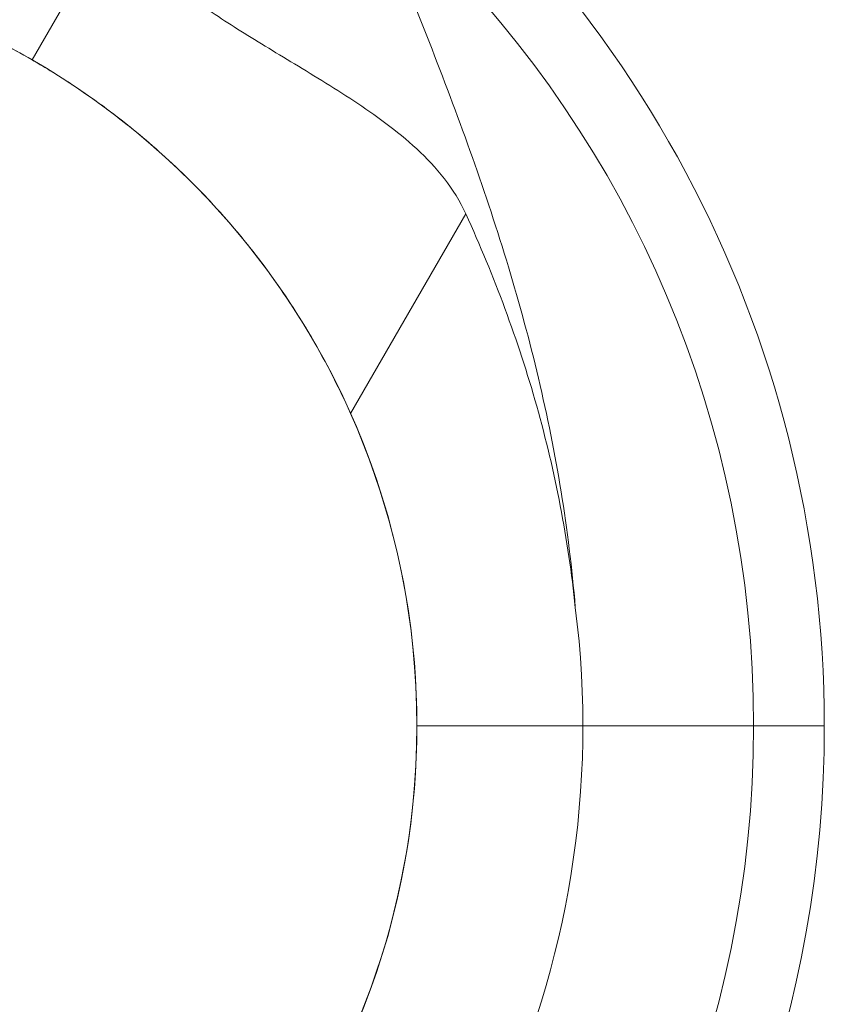
# Model space of a CAD drawing. Units: millimetres. Extents: x 685 to 4759, y -2810 to 2448.
# Drawn here: x 2747 to 2801, y -850 to -784 of the extents above; entities that cross this region are included whole.
import ezdxf

# ---------------------------------------------------------------- set-up
doc = ezdxf.new("R2010")
doc.units = ezdxf.units.MM
doc.header["$MEASUREMENT"] = 0
doc.layers.add('Level 26', color=7, linetype='Continuous', lineweight=0)

# ---------------------------------------------------------------- blocks, each defined once
blk = doc.blocks.new('SLAB')
at = {"layer": 'Level 26', "color": 7, "lineweight": 13}
blk.add_line((426.8, 427.356), (460.575, 427.356), dxfattribs=at)
blk.add_point((460.575, 427.356), dxfattribs=at)
blk = doc.blocks.new('Feature Solid_9')
at = {"layer": 'Level 26', "color": 7, "lineweight": 13}
blk.add_blockref('SLAB', (0, 0), dxfattribs=at)
blk = doc.blocks.new('CONE')
at = {"layer": 'Level 26', "color": 7, "lineweight": 13}
blk.add_line((547.495, 390.935), (541.435, 401.432), dxfattribs=at)
blk = doc.blocks.new('Feature Solid_10')
at = {"layer": 'Level 26', "color": 7, "lineweight": 13}
blk.add_blockref('CONE', (0, 0), dxfattribs=at)
blk = doc.blocks.new('UNITE_4')
at = {"layer": 'Level 26', "color": 7, "lineweight": 13, "rotation": 270}
blk.add_blockref('Feature Solid_10', (69.639, 974.85), dxfattribs=at)
at = {"layer": 'Level 26', "color": 7, "lineweight": 13}
blk.add_blockref('Feature Solid_9', (0, 0), dxfattribs=at)
blk = doc.blocks.new('Feature Solid_8')
at = {"layer": 'Level 26', "color": 7, "lineweight": 13}
blk.add_blockref('UNITE_4', (0, 0), dxfattribs=at)
blk = doc.blocks.new('SUBTRC_3')
at = {"layer": 'Level 26', "color": 7, "lineweight": 13}
blk.add_blockref('Feature Solid_8', (0, 0), dxfattribs=at)
blk = doc.blocks.new('ROUNDE_3')
at = {"layer": 'Level 26', "color": 7, "lineweight": 13}
blk.add_blockref('SUBTRC_3', (0, 0), dxfattribs=at)
blk = doc.blocks.new('Feature Solid_7')
at = {"layer": 'Level 26', "color": 7, "lineweight": 13}
blk.add_blockref('ROUNDE_3', (0, 0), dxfattribs=at)
blk = doc.blocks.new('SUBTRC_2')
at = {"layer": 'Level 26', "color": 7, "lineweight": 13}
blk.add_blockref('Feature Solid_7', (0, 0), dxfattribs=at)
blk = doc.blocks.new('Feature Solid_6')
at = {"layer": 'Level 26', "color": 7, "lineweight": 13}
blk.add_blockref('SUBTRC_2', (0, 0), dxfattribs=at)
blk = doc.blocks.new('DDREVL')
at = {"layer": 'Level 26', "color": 7, "lineweight": 13}
blk.add_line((471.071, 433.416), (471.071, 433.416), dxfattribs=at)
blk = doc.blocks.new('Feature Solid_11')
at = {"layer": 'Level 26', "color": 7, "lineweight": 13}
blk.add_blockref('DDREVL', (0, 0), dxfattribs=at)
blk = doc.blocks.new('UNITE_3')
at = {"layer": 'Level 26', "color": 7, "lineweight": 13}
for name in ['Feature Solid_6', 'Feature Solid_11']:
    blk.add_blockref(name, (0, 0), dxfattribs=at)
blk = doc.blocks.new('Feature Solid_5')
at = {"layer": 'Level 26', "color": 7, "lineweight": 13}
blk.add_blockref('UNITE_3', (0, 0), dxfattribs=at)
blk = doc.blocks.new('SUBTRC_1')
at = {"layer": 'Level 26', "color": 7, "lineweight": 13}
blk.add_blockref('Feature Solid_5', (0, 0), dxfattribs=at)
blk = doc.blocks.new('Feature Solid_4')
at = {"layer": 'Level 26', "color": 7, "lineweight": 13}
blk.add_blockref('SUBTRC_1', (0, 0), dxfattribs=at)
blk = doc.blocks.new('SUBTRC')
at = {"layer": 'Level 26', "color": 7, "lineweight": 13}
blk.add_blockref('Feature Solid_4', (0, 0), dxfattribs=at)
blk = doc.blocks.new('ROUNDE_2')
at = {"layer": 'Level 26', "color": 7, "lineweight": 13}
for p, q in [((431.003, 432.406), (421.75, 432.406)), ((427.796, 427.356), (426.8, 427.356))]:
    blk.add_line(p, q, dxfattribs=at)
blk.add_arc((426.8, 432.406), 5.05, 180, 270, dxfattribs=at)
blk.add_arc((426.8, 432.406), 5.05, 180, 270, dxfattribs=at)
for p in [(421.75, 432.406), (426.8, 427.356)]:
    blk.add_point(p, dxfattribs=at)
blk.add_blockref('SUBTRC', (0, 0), dxfattribs=at)
blk = doc.blocks.new('ROUNDE_1')
at = {"layer": 'Level 26', "color": 7, "lineweight": 13}
for points, knots in [([(451.762, 413.994), (452.279, 413.799), (453.004, 413.524), (454.663, 412.884), (455.612, 412.515), (458.676, 411.308), (460.946, 410.395), (465.563, 408.54), (467.954, 407.58), (472.755, 405.713), (475.168, 404.805), (482.457, 402.225), (487.382, 400.705), (497.416, 398.338), (502.525, 397.488), (507.743, 397.056)], [0, 0, 0, 0, 0.0625, 0.0625, 0.125, 0.125, 0.25, 0.25, 0.375, 0.375, 0.5, 0.5, 0.75, 0.75, 1, 1, 1, 1]), ([(507.743, 397.056), (503.194, 397.534), (498.666, 398.399), (489.852, 400.88), (485.551, 402.489), (481.388, 404.385)], [0, 0, 0, 0, 0.5, 0.5, 1, 1, 1, 1])]:
    blk.add_open_spline(points, degree=3, knots=knots, dxfattribs=at)
blk.add_blockref('ROUNDE_2', (0, 0), dxfattribs=at)
blk = doc.blocks.new('ROUNDE')
at = {"layer": 'Level 26', "color": 7, "lineweight": 13}
for p, q in [((460.575, 427.356), (471.071, 433.416)), ((481.388, 404.385), (494.755, 412.102))]:
    blk.add_line(p, q, dxfattribs=at)
for points, knots in [([(494.755, 412.102), (492.851, 412.948), (491.026, 413.898), (487.531, 415.984), (485.842, 417.138), (482.75, 419.513), (481.34, 420.736), (478.769, 423.198), (477.619, 424.429), (475.645, 426.724), (474.796, 427.814), (473.383, 429.748), (472.821, 430.586), (471.928, 431.972), (471.602, 432.513), (471.176, 433.23), (471.071, 433.416), (471.071, 433.416)], [0, 0, 0, 0, 0.125, 0.125, 0.25, 0.25, 0.375, 0.375, 0.5, 0.5, 0.625, 0.625, 0.75, 0.75, 0.875, 0.875, 1, 1, 1, 1]), ([(461.25, 427.356), (461.78, 427.356), (462.328, 427.189), (463.481, 426.539), (464.091, 426.049), (465.366, 424.76), (466.023, 423.972), (467.395, 422.124), (468.118, 421.051), (469.606, 418.71), (470.372, 417.443), (472.004, 414.751), (472.873, 413.315), (474.766, 410.454), (475.802, 409.001), (477.647, 407.004), (478.305, 406.379), (479.752, 405.261), (480.545, 404.769), (481.388, 404.385)], [0, 0, 0, 0, 0.125, 0.125, 0.25, 0.25, 0.375, 0.375, 0.5, 0.5, 0.625, 0.625, 0.75, 0.75, 0.875, 0.875, 0.9375, 0.9375, 1, 1, 1, 1])]:
    blk.add_open_spline(points, degree=3, knots=knots, dxfattribs=at)
blk.add_blockref('ROUNDE_1', (0, 0), dxfattribs=at)
blk = doc.blocks.new('Feature Solid_3')
at = {"layer": 'Level 26', "color": 7, "lineweight": 13}
blk.add_blockref('ROUNDE', (0, 0), dxfattribs=at)
blk = doc.blocks.new('UNITE_2')
at = {"layer": 'Level 26', "color": 7, "lineweight": 13}
blk.add_blockref('Feature Solid_3', (0, 0), dxfattribs=at)
blk = doc.blocks.new('Feature Solid_2')
at = {"layer": 'Level 26', "color": 7, "lineweight": 13}
blk.add_blockref('UNITE_2', (0, 0), dxfattribs=at)
blk = doc.blocks.new('UNITE_1')
at = {"layer": 'Level 26', "color": 7, "lineweight": 13}
blk.add_blockref('Feature Solid_2', (0, 0), dxfattribs=at)
blk = doc.blocks.new('Feature Solid_1')
at = {"layer": 'Level 26', "color": 7, "lineweight": 13}
blk.add_blockref('UNITE_1', (753.096, 0), dxfattribs=at)
blk = doc.blocks.new('DDREVL_1')
at = {"layer": 'Level 26', "color": 7, "lineweight": 13}
blk.add_line((515.68, 510.681), (515.68, 533.217), dxfattribs=at)
at = {"layer": 'Level 26', "color": 7, "lineweight": 13, "extrusion": (0, 0, -1)}
for radius in [74.047, 51.51]:
    blk.add_arc((-515.68, 459.171), radius, 0, 359.99999, dxfattribs=at)
blk = doc.blocks.new('Feature Solid_13')
at = {"layer": 'Level 26', "color": 7, "lineweight": 13}
blk.add_blockref('DDREVL_1', (0, 0), dxfattribs=at)
blk = doc.blocks.new('CONE_1')
at = {"layer": 'Level 26', "color": 7, "lineweight": 13}
for p, q in [((421.75, 437.456), (421.75, 480.886)), ((421.75, 480.886), (468.934, 480.886)), ((421.75, 459.171), (464.189, 459.171)), ((421.75, 459.171), (464.17, 459.171)), ((421.75, 437.456), (468.945, 437.456))]:
    blk.add_line(p, q, dxfattribs=at)
blk.add_open_spline([(464.17, 459.171), (464.17, 460.623), (464.231, 462.048), (464.464, 464.847), (464.639, 466.235), (465.071, 468.858), (465.328, 470.099), (465.895, 472.446), (466.205, 473.543), (467.131, 476.509), (467.766, 478.115), (468.455, 479.748), (468.646, 480.175), (468.903, 480.741), (468.97, 480.884), (468.972, 480.887), (468.904, 480.743), (468.649, 480.183), (468.463, 479.766), (467.998, 478.665), (467.726, 477.997), (467.141, 476.432), (466.825, 475.526), (466.205, 473.545), (465.901, 472.466), (465.333, 470.122), (465.072, 468.86), (464.427, 464.949), (464.172, 462.061), (464.169, 457.769), (464.23, 456.316), (464.463, 453.501), (464.635, 452.14), (465.067, 449.508), (465.328, 448.245), (465.892, 445.909), (466.199, 444.816), (466.823, 442.819), (467.134, 441.93), (467.718, 440.365), (467.995, 439.682), (468.457, 438.589), (468.643, 438.172), (468.901, 437.604), (468.97, 437.457), (468.972, 437.453), (468.691, 438.034), (468.001, 439.669), (467.724, 440.349), (467.138, 441.917), (466.828, 442.805), (465.893, 445.795), (465.292, 448.146), (464.638, 452.116), (464.466, 453.476), (464.232, 456.27), (464.17, 457.718), (464.17, 459.171)], degree=3, knots=[0, 0, 0, 0, 0.03125, 0.03125, 0.0625, 0.0625, 0.09375, 0.09375, 0.125, 0.125, 0.1875, 0.1875, 0.21875, 0.21875, 0.25, 0.25, 0.28125, 0.28125, 0.3125, 0.3125, 0.34375, 0.34375, 0.375, 0.375, 0.40625, 0.40625, 0.4375, 0.4375, 0.5, 0.5, 0.53125, 0.53125, 0.5625, 0.5625, 0.59375, 0.59375, 0.625, 0.625, 0.65625, 0.65625, 0.6875, 0.6875, 0.71875, 0.71875, 0.75, 0.75, 0.8125, 0.8125, 0.84375, 0.84375, 0.875, 0.875, 0.9375, 0.9375, 0.96875, 0.96875, 1, 1, 1, 1], dxfattribs=at)
blk = doc.blocks.new('Feature Solid_19')
at = {"layer": 'Level 26', "color": 7, "lineweight": 13}
blk.add_blockref('CONE_1', (0, 0), dxfattribs=at)
blk = doc.blocks.new('SLAB_1')
at = {"layer": 'Level 26', "color": 7, "lineweight": 13}
blk.add_line((426.8, 427.356), (460.575, 427.356), dxfattribs=at)
blk.add_point((460.575, 427.356), dxfattribs=at)
blk = doc.blocks.new('Feature Solid_21')
at = {"layer": 'Level 26', "color": 7, "lineweight": 13}
blk.add_blockref('SLAB_1', (0, 0), dxfattribs=at)
blk = doc.blocks.new('CONE_2')
at = {"layer": 'Level 26', "color": 7, "lineweight": 13}
for p, q in [((547.495, 390.935), (541.435, 401.432)), ((515.68, 357.161), (515.68, 394.574))]:
    blk.add_line(p, q, dxfattribs=at)
blk.add_open_spline([(489.925, 401.432), (491.363, 400.601), (493.002, 399.747), (496.712, 398.107), (498.764, 397.334), (502.052, 396.353), (503.187, 396.054), (505.546, 395.523), (506.778, 395.29), (510.492, 394.731), (513.023, 394.534), (516.909, 394.529), (518.215, 394.577), (520.767, 394.766), (522.024, 394.907), (525.741, 395.461), (528.145, 396.008), (532.566, 397.323), (534.638, 398.104), (538.337, 399.737), (539.992, 400.599), (541.435, 401.432)], degree=3, knots=[0, 0, 0, 0, 0.125, 0.125, 0.25, 0.25, 0.3125, 0.3125, 0.375, 0.375, 0.5, 0.5, 0.5625, 0.5625, 0.625, 0.625, 0.75, 0.75, 0.875, 0.875, 1, 1, 1, 1], dxfattribs=at)
blk = doc.blocks.new('Feature Solid_22')
at = {"layer": 'Level 26', "color": 7, "lineweight": 13}
blk.add_blockref('CONE_2', (0, 0), dxfattribs=at)
blk = doc.blocks.new('UNITE_7')
at = {"layer": 'Level 26', "color": 7, "lineweight": 13, "rotation": 270}
blk.add_blockref('Feature Solid_22', (69.639, 974.85), dxfattribs=at)
at = {"layer": 'Level 26', "color": 7, "lineweight": 13}
blk.add_blockref('Feature Solid_21', (0, 0), dxfattribs=at)
blk = doc.blocks.new('Feature Solid_20')
at = {"layer": 'Level 26', "color": 7, "lineweight": 13}
blk.add_blockref('UNITE_7', (0, 0), dxfattribs=at)
blk = doc.blocks.new('SUBTRC_7')
at = {"layer": 'Level 26', "color": 7, "lineweight": 13}
for name in ['Feature Solid_20', 'Feature Solid_19']:
    blk.add_blockref(name, (0, 0), dxfattribs=at)
blk = doc.blocks.new('ROUNDE_7')
at = {"layer": 'Level 26', "color": 7, "lineweight": 13}
blk.add_blockref('SUBTRC_7', (0, 0), dxfattribs=at)
blk = doc.blocks.new('Feature Solid_18')
at = {"layer": 'Level 26', "color": 7, "lineweight": 13}
blk.add_blockref('ROUNDE_7', (0, 0), dxfattribs=at)
blk = doc.blocks.new('SUBTRC_6')
at = {"layer": 'Level 26', "color": 7, "lineweight": 13}
blk.add_blockref('Feature Solid_18', (0, 0), dxfattribs=at)
blk = doc.blocks.new('Feature Solid_17')
at = {"layer": 'Level 26', "color": 7, "lineweight": 13}
blk.add_blockref('SUBTRC_6', (0, 0), dxfattribs=at)
blk = doc.blocks.new('DDREVL_2')
at = {"layer": 'Level 26', "color": 7, "lineweight": 13}
blk.add_line((515.68, 537.951), (515.68, 521.791), dxfattribs=at)
at = {"layer": 'Level 26', "color": 7, "lineweight": 13, "extrusion": (0, 0, -1)}
for radius, start, end in [(78.78, 33.87114, 90), (78.78, 90, 326.12827), (62.62, 82.71853, 277.28147), (51.51, 66.03188, 293.96812)]:
    blk.add_arc((-515.68, 459.171), radius, start, end, dxfattribs=at)
at = {"layer": 'Level 26', "color": 7, "lineweight": 13}
blk.add_point((515.68, 510.681), dxfattribs=at)
blk = doc.blocks.new('Feature Solid_23')
at = {"layer": 'Level 26', "color": 7, "lineweight": 13}
blk.add_blockref('DDREVL_2', (0, 0), dxfattribs=at)
blk = doc.blocks.new('UNITE_6')
at = {"layer": 'Level 26', "color": 7, "lineweight": 13}
for name in ['Feature Solid_23', 'Feature Solid_17']:
    blk.add_blockref(name, (0, 0), dxfattribs=at)
blk = doc.blocks.new('Feature Solid_16')
at = {"layer": 'Level 26', "color": 7, "lineweight": 13}
blk.add_blockref('UNITE_6', (0, 0), dxfattribs=at)
blk = doc.blocks.new('SUBTRC_5')
at = {"layer": 'Level 26', "color": 7, "lineweight": 13}
blk.add_blockref('Feature Solid_16', (0, 0), dxfattribs=at)
blk = doc.blocks.new('Feature Solid_15')
at = {"layer": 'Level 26', "color": 7, "lineweight": 13}
blk.add_blockref('SUBTRC_5', (0, 0), dxfattribs=at)
blk = doc.blocks.new('SUBTRC_4')
at = {"layer": 'Level 26', "color": 7, "lineweight": 13}
blk.add_blockref('Feature Solid_15', (0, 0), dxfattribs=at)
blk = doc.blocks.new('ROUNDE_6')
at = {"layer": 'Level 26', "color": 7, "lineweight": 13}
blk.add_blockref('SUBTRC_4', (0, 0), dxfattribs=at)
blk = doc.blocks.new('ROUNDE_5')
at = {"layer": 'Level 26', "color": 7, "lineweight": 13}
blk.add_blockref('ROUNDE_6', (0, 0), dxfattribs=at)
blk = doc.blocks.new('ROUNDE_4')
at = {"layer": 'Level 26', "color": 7, "lineweight": 13}
blk.add_blockref('ROUNDE_5', (0, 0), dxfattribs=at)
blk = doc.blocks.new('Feature Solid_14')
at = {"layer": 'Level 26', "color": 7, "lineweight": 13}
blk.add_blockref('ROUNDE_4', (0, 0), dxfattribs=at)
blk = doc.blocks.new('UNITE_5')
at = {"layer": 'Level 26', "color": 7, "lineweight": 13}
for name in ['Feature Solid_14', 'Feature Solid_13']:
    blk.add_blockref(name, (0, 0), dxfattribs=at)
blk = doc.blocks.new('Feature Solid_12')
at = {"layer": 'Level 26', "color": 7, "lineweight": 13, "extrusion": (0, 0, -1), "rotation": 180}
blk.add_blockref('UNITE_5', (-753.096, 918.341), dxfattribs=at)
blk = doc.blocks.new('UNITE')
at = {"layer": 'Level 26', "color": 7, "lineweight": 13}
for name in ['Feature Solid_12', 'Feature Solid_1']:
    blk.add_blockref(name, (0, 0), dxfattribs=at)
blk = doc.blocks.new('Feature Solid')
at = {"layer": 'Level 26', "color": 7, "lineweight": 13}
blk.add_blockref('UNITE', (-1261.2375, -459.1965), dxfattribs=at)
blk = doc.blocks.new('SLAB_2')
at = {"layer": 'Level 26', "color": 7, "lineweight": 13}
blk.add_line((426.8, 427.356), (460.575, 427.356), dxfattribs=at)
blk.add_point((460.575, 427.356), dxfattribs=at)
blk = doc.blocks.new('Feature Solid_33')
at = {"layer": 'Level 26', "color": 7, "lineweight": 13}
blk.add_blockref('SLAB_2', (0, 0), dxfattribs=at)
blk = doc.blocks.new('CONE_3')
at = {"layer": 'Level 26', "color": 7, "lineweight": 13}
blk.add_line((547.495, 390.935), (541.435, 401.432), dxfattribs=at)
blk = doc.blocks.new('Feature Solid_34')
at = {"layer": 'Level 26', "color": 7, "lineweight": 13}
blk.add_blockref('CONE_3', (0, 0), dxfattribs=at)
blk = doc.blocks.new('UNITE_12')
at = {"layer": 'Level 26', "color": 7, "lineweight": 13, "rotation": 270}
blk.add_blockref('Feature Solid_34', (69.639, 974.85), dxfattribs=at)
at = {"layer": 'Level 26', "color": 7, "lineweight": 13}
blk.add_blockref('Feature Solid_33', (0, 0), dxfattribs=at)
blk = doc.blocks.new('Feature Solid_32')
at = {"layer": 'Level 26', "color": 7, "lineweight": 13}
blk.add_blockref('UNITE_12', (0, 0), dxfattribs=at)
blk = doc.blocks.new('SUBTRC_11')
at = {"layer": 'Level 26', "color": 7, "lineweight": 13}
blk.add_blockref('Feature Solid_32', (0, 0), dxfattribs=at)
blk = doc.blocks.new('ROUNDE_11')
at = {"layer": 'Level 26', "color": 7, "lineweight": 13}
blk.add_blockref('SUBTRC_11', (0, 0), dxfattribs=at)
blk = doc.blocks.new('Feature Solid_31')
at = {"layer": 'Level 26', "color": 7, "lineweight": 13}
blk.add_blockref('ROUNDE_11', (0, 0), dxfattribs=at)
blk = doc.blocks.new('SUBTRC_10')
at = {"layer": 'Level 26', "color": 7, "lineweight": 13}
blk.add_blockref('Feature Solid_31', (0, 0), dxfattribs=at)
blk = doc.blocks.new('Feature Solid_30')
at = {"layer": 'Level 26', "color": 7, "lineweight": 13}
blk.add_blockref('SUBTRC_10', (0, 0), dxfattribs=at)
blk = doc.blocks.new('DDREVL_3')
at = {"layer": 'Level 26', "color": 7, "lineweight": 13}
blk.add_line((471.071, 433.416), (471.071, 433.416), dxfattribs=at)
blk = doc.blocks.new('Feature Solid_35')
at = {"layer": 'Level 26', "color": 7, "lineweight": 13}
blk.add_blockref('DDREVL_3', (0, 0), dxfattribs=at)
blk = doc.blocks.new('UNITE_11')
at = {"layer": 'Level 26', "color": 7, "lineweight": 13}
for name in ['Feature Solid_30', 'Feature Solid_35']:
    blk.add_blockref(name, (0, 0), dxfattribs=at)
blk = doc.blocks.new('Feature Solid_29')
at = {"layer": 'Level 26', "color": 7, "lineweight": 13}
blk.add_blockref('UNITE_11', (0, 0), dxfattribs=at)
blk = doc.blocks.new('SUBTRC_9')
at = {"layer": 'Level 26', "color": 7, "lineweight": 13}
blk.add_blockref('Feature Solid_29', (0, 0), dxfattribs=at)
blk = doc.blocks.new('Feature Solid_28')
at = {"layer": 'Level 26', "color": 7, "lineweight": 13}
blk.add_blockref('SUBTRC_9', (0, 0), dxfattribs=at)
blk = doc.blocks.new('SUBTRC_8')
at = {"layer": 'Level 26', "color": 7, "lineweight": 13}
blk.add_blockref('Feature Solid_28', (0, 0), dxfattribs=at)
blk = doc.blocks.new('ROUNDE_10')
at = {"layer": 'Level 26', "color": 7, "lineweight": 13}
for p, q in [((431.003, 432.406), (421.75, 432.406)), ((427.796, 427.356), (426.8, 427.356))]:
    blk.add_line(p, q, dxfattribs=at)
blk.add_arc((426.8, 432.406), 5.05, 180, 270, dxfattribs=at)
blk.add_arc((426.8, 432.406), 5.05, 180, 270, dxfattribs=at)
for p in [(421.75, 432.406), (426.8, 427.356)]:
    blk.add_point(p, dxfattribs=at)
blk.add_blockref('SUBTRC_8', (0, 0), dxfattribs=at)
blk = doc.blocks.new('ROUNDE_9')
at = {"layer": 'Level 26', "color": 7, "lineweight": 13}
for points, knots in [([(451.762, 413.994), (452.279, 413.799), (453.004, 413.524), (454.663, 412.884), (455.612, 412.515), (458.676, 411.308), (460.946, 410.395), (465.563, 408.54), (467.954, 407.58), (472.755, 405.713), (475.168, 404.805), (482.457, 402.225), (487.382, 400.705), (497.416, 398.338), (502.525, 397.488), (507.743, 397.056)], [0, 0, 0, 0, 0.0625, 0.0625, 0.125, 0.125, 0.25, 0.25, 0.375, 0.375, 0.5, 0.5, 0.75, 0.75, 1, 1, 1, 1]), ([(507.743, 397.056), (503.194, 397.534), (498.666, 398.399), (489.852, 400.88), (485.551, 402.489), (481.388, 404.385)], [0, 0, 0, 0, 0.5, 0.5, 1, 1, 1, 1])]:
    blk.add_open_spline(points, degree=3, knots=knots, dxfattribs=at)
blk.add_blockref('ROUNDE_10', (0, 0), dxfattribs=at)
blk = doc.blocks.new('ROUNDE_8')
at = {"layer": 'Level 26', "color": 7, "lineweight": 13}
for p, q in [((460.575, 427.356), (471.071, 433.416)), ((481.388, 404.385), (494.755, 412.102))]:
    blk.add_line(p, q, dxfattribs=at)
for points, knots in [([(494.755, 412.102), (492.851, 412.948), (491.026, 413.898), (487.531, 415.984), (485.842, 417.138), (482.75, 419.513), (481.34, 420.736), (478.769, 423.198), (477.619, 424.429), (475.645, 426.724), (474.796, 427.814), (473.383, 429.748), (472.821, 430.586), (471.928, 431.972), (471.602, 432.513), (471.176, 433.23), (471.071, 433.416), (471.071, 433.416)], [0, 0, 0, 0, 0.125, 0.125, 0.25, 0.25, 0.375, 0.375, 0.5, 0.5, 0.625, 0.625, 0.75, 0.75, 0.875, 0.875, 1, 1, 1, 1]), ([(461.25, 427.356), (461.78, 427.356), (462.328, 427.189), (463.481, 426.539), (464.091, 426.049), (465.366, 424.76), (466.023, 423.972), (467.395, 422.124), (468.118, 421.051), (469.606, 418.71), (470.372, 417.443), (472.004, 414.751), (472.873, 413.315), (474.766, 410.454), (475.802, 409.001), (477.647, 407.004), (478.305, 406.379), (479.752, 405.261), (480.545, 404.769), (481.388, 404.385)], [0, 0, 0, 0, 0.125, 0.125, 0.25, 0.25, 0.375, 0.375, 0.5, 0.5, 0.625, 0.625, 0.75, 0.75, 0.875, 0.875, 0.9375, 0.9375, 1, 1, 1, 1])]:
    blk.add_open_spline(points, degree=3, knots=knots, dxfattribs=at)
blk.add_blockref('ROUNDE_9', (0, 0), dxfattribs=at)
blk = doc.blocks.new('Feature Solid_27')
at = {"layer": 'Level 26', "color": 7, "lineweight": 13}
blk.add_blockref('ROUNDE_8', (0, 0), dxfattribs=at)
blk = doc.blocks.new('UNITE_10')
at = {"layer": 'Level 26', "color": 7, "lineweight": 13}
blk.add_blockref('Feature Solid_27', (0, 0), dxfattribs=at)
blk = doc.blocks.new('Feature Solid_26')
at = {"layer": 'Level 26', "color": 7, "lineweight": 13}
blk.add_blockref('UNITE_10', (0, 0), dxfattribs=at)
blk = doc.blocks.new('UNITE_9')
at = {"layer": 'Level 26', "color": 7, "lineweight": 13}
blk.add_blockref('Feature Solid_26', (0, 0), dxfattribs=at)
blk = doc.blocks.new('Feature Solid_25')
at = {"layer": 'Level 26', "color": 7, "lineweight": 13}
blk.add_blockref('UNITE_9', (753.096, 0), dxfattribs=at)
blk = doc.blocks.new('DDREVL_4')
at = {"layer": 'Level 26', "color": 7, "lineweight": 13}
blk.add_line((515.68, 510.681), (515.68, 533.217), dxfattribs=at)
at = {"layer": 'Level 26', "color": 7, "lineweight": 13, "extrusion": (0, 0, -1)}
for radius in [74.047, 51.51]:
    blk.add_arc((-515.68, 459.171), radius, 0, 359.99999, dxfattribs=at)
blk = doc.blocks.new('Feature Solid_37')
at = {"layer": 'Level 26', "color": 7, "lineweight": 13}
blk.add_blockref('DDREVL_4', (0, 0), dxfattribs=at)
blk = doc.blocks.new('CONE_4')
at = {"layer": 'Level 26', "color": 7, "lineweight": 13}
for p, q in [((421.75, 437.456), (421.75, 480.886)), ((421.75, 480.886), (468.934, 480.886)), ((421.75, 459.171), (464.189, 459.171)), ((421.75, 459.171), (464.17, 459.171)), ((421.75, 437.456), (468.945, 437.456))]:
    blk.add_line(p, q, dxfattribs=at)
blk.add_open_spline([(464.17, 459.171), (464.17, 460.623), (464.231, 462.048), (464.464, 464.847), (464.639, 466.235), (465.071, 468.858), (465.328, 470.099), (465.895, 472.446), (466.205, 473.543), (467.131, 476.509), (467.766, 478.115), (468.455, 479.748), (468.646, 480.175), (468.903, 480.741), (468.97, 480.884), (468.972, 480.887), (468.904, 480.743), (468.649, 480.183), (468.463, 479.766), (467.998, 478.665), (467.726, 477.997), (467.141, 476.432), (466.825, 475.526), (466.205, 473.545), (465.901, 472.466), (465.333, 470.122), (465.072, 468.86), (464.427, 464.949), (464.172, 462.061), (464.169, 457.769), (464.23, 456.316), (464.463, 453.501), (464.635, 452.14), (465.067, 449.508), (465.328, 448.245), (465.892, 445.909), (466.199, 444.816), (466.823, 442.819), (467.134, 441.93), (467.718, 440.365), (467.995, 439.682), (468.457, 438.589), (468.643, 438.172), (468.901, 437.604), (468.97, 437.457), (468.972, 437.453), (468.691, 438.034), (468.001, 439.669), (467.724, 440.349), (467.138, 441.917), (466.828, 442.805), (465.893, 445.795), (465.292, 448.146), (464.638, 452.116), (464.466, 453.476), (464.232, 456.27), (464.17, 457.718), (464.17, 459.171)], degree=3, knots=[0, 0, 0, 0, 0.03125, 0.03125, 0.0625, 0.0625, 0.09375, 0.09375, 0.125, 0.125, 0.1875, 0.1875, 0.21875, 0.21875, 0.25, 0.25, 0.28125, 0.28125, 0.3125, 0.3125, 0.34375, 0.34375, 0.375, 0.375, 0.40625, 0.40625, 0.4375, 0.4375, 0.5, 0.5, 0.53125, 0.53125, 0.5625, 0.5625, 0.59375, 0.59375, 0.625, 0.625, 0.65625, 0.65625, 0.6875, 0.6875, 0.71875, 0.71875, 0.75, 0.75, 0.8125, 0.8125, 0.84375, 0.84375, 0.875, 0.875, 0.9375, 0.9375, 0.96875, 0.96875, 1, 1, 1, 1], dxfattribs=at)
blk = doc.blocks.new('Feature Solid_43')
at = {"layer": 'Level 26', "color": 7, "lineweight": 13}
blk.add_blockref('CONE_4', (0, 0), dxfattribs=at)
blk = doc.blocks.new('SLAB_3')
at = {"layer": 'Level 26', "color": 7, "lineweight": 13}
blk.add_line((426.8, 427.356), (460.575, 427.356), dxfattribs=at)
blk.add_point((460.575, 427.356), dxfattribs=at)
blk = doc.blocks.new('Feature Solid_45')
at = {"layer": 'Level 26', "color": 7, "lineweight": 13}
blk.add_blockref('SLAB_3', (0, 0), dxfattribs=at)
blk = doc.blocks.new('CONE_5')
at = {"layer": 'Level 26', "color": 7, "lineweight": 13}
for p, q in [((547.495, 390.935), (541.435, 401.432)), ((515.68, 357.161), (515.68, 394.574))]:
    blk.add_line(p, q, dxfattribs=at)
blk.add_open_spline([(489.925, 401.432), (491.363, 400.601), (493.002, 399.747), (496.712, 398.107), (498.764, 397.334), (502.052, 396.353), (503.187, 396.054), (505.546, 395.523), (506.778, 395.29), (510.492, 394.731), (513.023, 394.534), (516.909, 394.529), (518.215, 394.577), (520.767, 394.766), (522.024, 394.907), (525.741, 395.461), (528.145, 396.008), (532.566, 397.323), (534.638, 398.104), (538.337, 399.737), (539.992, 400.599), (541.435, 401.432)], degree=3, knots=[0, 0, 0, 0, 0.125, 0.125, 0.25, 0.25, 0.3125, 0.3125, 0.375, 0.375, 0.5, 0.5, 0.5625, 0.5625, 0.625, 0.625, 0.75, 0.75, 0.875, 0.875, 1, 1, 1, 1], dxfattribs=at)
blk = doc.blocks.new('Feature Solid_46')
at = {"layer": 'Level 26', "color": 7, "lineweight": 13}
blk.add_blockref('CONE_5', (0, 0), dxfattribs=at)
blk = doc.blocks.new('UNITE_15')
at = {"layer": 'Level 26', "color": 7, "lineweight": 13, "rotation": 270}
blk.add_blockref('Feature Solid_46', (69.639, 974.85), dxfattribs=at)
at = {"layer": 'Level 26', "color": 7, "lineweight": 13}
blk.add_blockref('Feature Solid_45', (0, 0), dxfattribs=at)
blk = doc.blocks.new('Feature Solid_44')
at = {"layer": 'Level 26', "color": 7, "lineweight": 13}
blk.add_blockref('UNITE_15', (0, 0), dxfattribs=at)
blk = doc.blocks.new('SUBTRC_15')
at = {"layer": 'Level 26', "color": 7, "lineweight": 13}
for name in ['Feature Solid_44', 'Feature Solid_43']:
    blk.add_blockref(name, (0, 0), dxfattribs=at)
blk = doc.blocks.new('ROUNDE_15')
at = {"layer": 'Level 26', "color": 7, "lineweight": 13}
blk.add_blockref('SUBTRC_15', (0, 0), dxfattribs=at)
blk = doc.blocks.new('Feature Solid_42')
at = {"layer": 'Level 26', "color": 7, "lineweight": 13}
blk.add_blockref('ROUNDE_15', (0, 0), dxfattribs=at)
blk = doc.blocks.new('SUBTRC_14')
at = {"layer": 'Level 26', "color": 7, "lineweight": 13}
blk.add_blockref('Feature Solid_42', (0, 0), dxfattribs=at)
blk = doc.blocks.new('Feature Solid_41')
at = {"layer": 'Level 26', "color": 7, "lineweight": 13}
blk.add_blockref('SUBTRC_14', (0, 0), dxfattribs=at)
blk = doc.blocks.new('DDREVL_5')
at = {"layer": 'Level 26', "color": 7, "lineweight": 13}
blk.add_line((515.68, 537.951), (515.68, 521.791), dxfattribs=at)
at = {"layer": 'Level 26', "color": 7, "lineweight": 13, "extrusion": (0, 0, -1)}
for radius, start, end in [(78.78, 33.87114, 90), (78.78, 90, 326.12827), (62.62, 82.71853, 277.28147), (51.51, 66.03188, 293.96812)]:
    blk.add_arc((-515.68, 459.171), radius, start, end, dxfattribs=at)
at = {"layer": 'Level 26', "color": 7, "lineweight": 13}
blk.add_point((515.68, 510.681), dxfattribs=at)
blk = doc.blocks.new('Feature Solid_47')
at = {"layer": 'Level 26', "color": 7, "lineweight": 13}
blk.add_blockref('DDREVL_5', (0, 0), dxfattribs=at)
blk = doc.blocks.new('UNITE_14')
at = {"layer": 'Level 26', "color": 7, "lineweight": 13}
for name in ['Feature Solid_47', 'Feature Solid_41']:
    blk.add_blockref(name, (0, 0), dxfattribs=at)
blk = doc.blocks.new('Feature Solid_40')
at = {"layer": 'Level 26', "color": 7, "lineweight": 13}
blk.add_blockref('UNITE_14', (0, 0), dxfattribs=at)
blk = doc.blocks.new('SUBTRC_13')
at = {"layer": 'Level 26', "color": 7, "lineweight": 13}
blk.add_blockref('Feature Solid_40', (0, 0), dxfattribs=at)
blk = doc.blocks.new('Feature Solid_39')
at = {"layer": 'Level 26', "color": 7, "lineweight": 13}
blk.add_blockref('SUBTRC_13', (0, 0), dxfattribs=at)
blk = doc.blocks.new('SUBTRC_12')
at = {"layer": 'Level 26', "color": 7, "lineweight": 13}
blk.add_blockref('Feature Solid_39', (0, 0), dxfattribs=at)
blk = doc.blocks.new('ROUNDE_14')
at = {"layer": 'Level 26', "color": 7, "lineweight": 13}
blk.add_blockref('SUBTRC_12', (0, 0), dxfattribs=at)
blk = doc.blocks.new('ROUNDE_13')
at = {"layer": 'Level 26', "color": 7, "lineweight": 13}
blk.add_blockref('ROUNDE_14', (0, 0), dxfattribs=at)
blk = doc.blocks.new('ROUNDE_12')
at = {"layer": 'Level 26', "color": 7, "lineweight": 13}
blk.add_blockref('ROUNDE_13', (0, 0), dxfattribs=at)
blk = doc.blocks.new('Feature Solid_38')
at = {"layer": 'Level 26', "color": 7, "lineweight": 13}
blk.add_blockref('ROUNDE_12', (0, 0), dxfattribs=at)
blk = doc.blocks.new('UNITE_13')
at = {"layer": 'Level 26', "color": 7, "lineweight": 13}
for name in ['Feature Solid_38', 'Feature Solid_37']:
    blk.add_blockref(name, (0, 0), dxfattribs=at)
blk = doc.blocks.new('Feature Solid_36')
at = {"layer": 'Level 26', "color": 7, "lineweight": 13, "extrusion": (0, 0, -1), "rotation": 180}
blk.add_blockref('UNITE_13', (-753.096, 918.341), dxfattribs=at)
blk = doc.blocks.new('UNITE_8')
at = {"layer": 'Level 26', "color": 7, "lineweight": 13}
for name in ['Feature Solid_36', 'Feature Solid_25']:
    blk.add_blockref(name, (0, 0), dxfattribs=at)
blk = doc.blocks.new('Feature Solid_24')
at = {"layer": 'Level 26', "color": 7, "lineweight": 13}
blk.add_blockref('UNITE_8', (-1261.2375, -459.1965), dxfattribs=at)
blk = doc.blocks.new('SLAB_4')
at = {"layer": 'Level 26', "color": 7, "lineweight": 13}
blk.add_line((426.8, 427.356), (460.575, 427.356), dxfattribs=at)
blk.add_point((460.575, 427.356), dxfattribs=at)
blk = doc.blocks.new('Feature Solid_57')
at = {"layer": 'Level 26', "color": 7, "lineweight": 13}
blk.add_blockref('SLAB_4', (0, 0), dxfattribs=at)
blk = doc.blocks.new('CONE_6')
at = {"layer": 'Level 26', "color": 7, "lineweight": 13}
blk.add_line((547.495, 390.935), (541.435, 401.432), dxfattribs=at)
blk = doc.blocks.new('Feature Solid_58')
at = {"layer": 'Level 26', "color": 7, "lineweight": 13}
blk.add_blockref('CONE_6', (0, 0), dxfattribs=at)
blk = doc.blocks.new('UNITE_20')
at = {"layer": 'Level 26', "color": 7, "lineweight": 13, "rotation": 270}
blk.add_blockref('Feature Solid_58', (69.639, 974.85), dxfattribs=at)
at = {"layer": 'Level 26', "color": 7, "lineweight": 13}
blk.add_blockref('Feature Solid_57', (0, 0), dxfattribs=at)
blk = doc.blocks.new('Feature Solid_56')
at = {"layer": 'Level 26', "color": 7, "lineweight": 13}
blk.add_blockref('UNITE_20', (0, 0), dxfattribs=at)
blk = doc.blocks.new('SUBTRC_19')
at = {"layer": 'Level 26', "color": 7, "lineweight": 13}
blk.add_blockref('Feature Solid_56', (0, 0), dxfattribs=at)
blk = doc.blocks.new('ROUNDE_19')
at = {"layer": 'Level 26', "color": 7, "lineweight": 13}
blk.add_blockref('SUBTRC_19', (0, 0), dxfattribs=at)
blk = doc.blocks.new('Feature Solid_55')
at = {"layer": 'Level 26', "color": 7, "lineweight": 13}
blk.add_blockref('ROUNDE_19', (0, 0), dxfattribs=at)
blk = doc.blocks.new('SUBTRC_18')
at = {"layer": 'Level 26', "color": 7, "lineweight": 13}
blk.add_blockref('Feature Solid_55', (0, 0), dxfattribs=at)
blk = doc.blocks.new('Feature Solid_54')
at = {"layer": 'Level 26', "color": 7, "lineweight": 13}
blk.add_blockref('SUBTRC_18', (0, 0), dxfattribs=at)
blk = doc.blocks.new('DDREVL_6')
at = {"layer": 'Level 26', "color": 7, "lineweight": 13}
blk.add_line((471.071, 433.416), (471.071, 433.416), dxfattribs=at)
blk = doc.blocks.new('Feature Solid_59')
at = {"layer": 'Level 26', "color": 7, "lineweight": 13}
blk.add_blockref('DDREVL_6', (0, 0), dxfattribs=at)
blk = doc.blocks.new('UNITE_19')
at = {"layer": 'Level 26', "color": 7, "lineweight": 13}
for name in ['Feature Solid_54', 'Feature Solid_59']:
    blk.add_blockref(name, (0, 0), dxfattribs=at)
blk = doc.blocks.new('Feature Solid_53')
at = {"layer": 'Level 26', "color": 7, "lineweight": 13}
blk.add_blockref('UNITE_19', (0, 0), dxfattribs=at)
blk = doc.blocks.new('SUBTRC_17')
at = {"layer": 'Level 26', "color": 7, "lineweight": 13}
blk.add_blockref('Feature Solid_53', (0, 0), dxfattribs=at)
blk = doc.blocks.new('Feature Solid_52')
at = {"layer": 'Level 26', "color": 7, "lineweight": 13}
blk.add_blockref('SUBTRC_17', (0, 0), dxfattribs=at)
blk = doc.blocks.new('SUBTRC_16')
at = {"layer": 'Level 26', "color": 7, "lineweight": 13}
blk.add_blockref('Feature Solid_52', (0, 0), dxfattribs=at)
blk = doc.blocks.new('ROUNDE_18')
at = {"layer": 'Level 26', "color": 7, "lineweight": 13}
for p, q in [((431.003, 432.406), (421.75, 432.406)), ((427.796, 427.356), (426.8, 427.356))]:
    blk.add_line(p, q, dxfattribs=at)
blk.add_arc((426.8, 432.406), 5.05, 180, 270, dxfattribs=at)
blk.add_arc((426.8, 432.406), 5.05, 180, 270, dxfattribs=at)
for p in [(421.75, 432.406), (426.8, 427.356)]:
    blk.add_point(p, dxfattribs=at)
blk.add_blockref('SUBTRC_16', (0, 0), dxfattribs=at)
blk = doc.blocks.new('ROUNDE_17')
at = {"layer": 'Level 26', "color": 7, "lineweight": 13}
for points, knots in [([(451.762, 413.994), (452.279, 413.799), (453.004, 413.524), (454.663, 412.884), (455.612, 412.515), (458.676, 411.308), (460.946, 410.395), (465.563, 408.54), (467.954, 407.58), (472.755, 405.713), (475.168, 404.805), (482.457, 402.225), (487.382, 400.705), (497.416, 398.338), (502.525, 397.488), (507.743, 397.056)], [0, 0, 0, 0, 0.0625, 0.0625, 0.125, 0.125, 0.25, 0.25, 0.375, 0.375, 0.5, 0.5, 0.75, 0.75, 1, 1, 1, 1]), ([(507.743, 397.056), (503.194, 397.534), (498.666, 398.399), (489.852, 400.88), (485.551, 402.489), (481.388, 404.385)], [0, 0, 0, 0, 0.5, 0.5, 1, 1, 1, 1])]:
    blk.add_open_spline(points, degree=3, knots=knots, dxfattribs=at)
blk.add_blockref('ROUNDE_18', (0, 0), dxfattribs=at)
blk = doc.blocks.new('ROUNDE_16')
at = {"layer": 'Level 26', "color": 7, "lineweight": 13}
for p, q in [((460.575, 427.356), (471.071, 433.416)), ((481.388, 404.385), (494.755, 412.102))]:
    blk.add_line(p, q, dxfattribs=at)
for points, knots in [([(494.755, 412.102), (492.851, 412.948), (491.026, 413.898), (487.531, 415.984), (485.842, 417.138), (482.75, 419.513), (481.34, 420.736), (478.769, 423.198), (477.619, 424.429), (475.645, 426.724), (474.796, 427.814), (473.383, 429.748), (472.821, 430.586), (471.928, 431.972), (471.602, 432.513), (471.176, 433.23), (471.071, 433.416), (471.071, 433.416)], [0, 0, 0, 0, 0.125, 0.125, 0.25, 0.25, 0.375, 0.375, 0.5, 0.5, 0.625, 0.625, 0.75, 0.75, 0.875, 0.875, 1, 1, 1, 1]), ([(461.25, 427.356), (461.78, 427.356), (462.328, 427.189), (463.481, 426.539), (464.091, 426.049), (465.366, 424.76), (466.023, 423.972), (467.395, 422.124), (468.118, 421.051), (469.606, 418.71), (470.372, 417.443), (472.004, 414.751), (472.873, 413.315), (474.766, 410.454), (475.802, 409.001), (477.647, 407.004), (478.305, 406.379), (479.752, 405.261), (480.545, 404.769), (481.388, 404.385)], [0, 0, 0, 0, 0.125, 0.125, 0.25, 0.25, 0.375, 0.375, 0.5, 0.5, 0.625, 0.625, 0.75, 0.75, 0.875, 0.875, 0.9375, 0.9375, 1, 1, 1, 1])]:
    blk.add_open_spline(points, degree=3, knots=knots, dxfattribs=at)
blk.add_blockref('ROUNDE_17', (0, 0), dxfattribs=at)
blk = doc.blocks.new('Feature Solid_51')
at = {"layer": 'Level 26', "color": 7, "lineweight": 13}
blk.add_blockref('ROUNDE_16', (0, 0), dxfattribs=at)
blk = doc.blocks.new('UNITE_18')
at = {"layer": 'Level 26', "color": 7, "lineweight": 13}
blk.add_blockref('Feature Solid_51', (0, 0), dxfattribs=at)
blk = doc.blocks.new('Feature Solid_50')
at = {"layer": 'Level 26', "color": 7, "lineweight": 13}
blk.add_blockref('UNITE_18', (0, 0), dxfattribs=at)
blk = doc.blocks.new('UNITE_17')
at = {"layer": 'Level 26', "color": 7, "lineweight": 13}
blk.add_blockref('Feature Solid_50', (0, 0), dxfattribs=at)
blk = doc.blocks.new('Feature Solid_49')
at = {"layer": 'Level 26', "color": 7, "lineweight": 13}
blk.add_blockref('UNITE_17', (753.096, 0), dxfattribs=at)
blk = doc.blocks.new('DDREVL_7')
at = {"layer": 'Level 26', "color": 7, "lineweight": 13}
blk.add_line((515.68, 510.681), (515.68, 533.217), dxfattribs=at)
at = {"layer": 'Level 26', "color": 7, "lineweight": 13, "extrusion": (0, 0, -1)}
for radius in [74.047, 51.51]:
    blk.add_arc((-515.68, 459.171), radius, 0, 359.99999, dxfattribs=at)
blk = doc.blocks.new('Feature Solid_61')
at = {"layer": 'Level 26', "color": 7, "lineweight": 13}
blk.add_blockref('DDREVL_7', (0, 0), dxfattribs=at)
blk = doc.blocks.new('CONE_7')
at = {"layer": 'Level 26', "color": 7, "lineweight": 13}
for p, q in [((421.75, 437.456), (421.75, 480.886)), ((421.75, 480.886), (468.934, 480.886)), ((421.75, 459.171), (464.189, 459.171)), ((421.75, 459.171), (464.17, 459.171)), ((421.75, 437.456), (468.945, 437.456))]:
    blk.add_line(p, q, dxfattribs=at)
blk.add_open_spline([(464.17, 459.171), (464.17, 460.623), (464.231, 462.048), (464.464, 464.847), (464.639, 466.235), (465.071, 468.858), (465.328, 470.099), (465.895, 472.446), (466.205, 473.543), (467.131, 476.509), (467.766, 478.115), (468.455, 479.748), (468.646, 480.175), (468.903, 480.741), (468.97, 480.884), (468.972, 480.887), (468.904, 480.743), (468.649, 480.183), (468.463, 479.766), (467.998, 478.665), (467.726, 477.997), (467.141, 476.432), (466.825, 475.526), (466.205, 473.545), (465.901, 472.466), (465.333, 470.122), (465.072, 468.86), (464.427, 464.949), (464.172, 462.061), (464.169, 457.769), (464.23, 456.316), (464.463, 453.501), (464.635, 452.14), (465.067, 449.508), (465.328, 448.245), (465.892, 445.909), (466.199, 444.816), (466.823, 442.819), (467.134, 441.93), (467.718, 440.365), (467.995, 439.682), (468.457, 438.589), (468.643, 438.172), (468.901, 437.604), (468.97, 437.457), (468.972, 437.453), (468.691, 438.034), (468.001, 439.669), (467.724, 440.349), (467.138, 441.917), (466.828, 442.805), (465.893, 445.795), (465.292, 448.146), (464.638, 452.116), (464.466, 453.476), (464.232, 456.27), (464.17, 457.718), (464.17, 459.171)], degree=3, knots=[0, 0, 0, 0, 0.03125, 0.03125, 0.0625, 0.0625, 0.09375, 0.09375, 0.125, 0.125, 0.1875, 0.1875, 0.21875, 0.21875, 0.25, 0.25, 0.28125, 0.28125, 0.3125, 0.3125, 0.34375, 0.34375, 0.375, 0.375, 0.40625, 0.40625, 0.4375, 0.4375, 0.5, 0.5, 0.53125, 0.53125, 0.5625, 0.5625, 0.59375, 0.59375, 0.625, 0.625, 0.65625, 0.65625, 0.6875, 0.6875, 0.71875, 0.71875, 0.75, 0.75, 0.8125, 0.8125, 0.84375, 0.84375, 0.875, 0.875, 0.9375, 0.9375, 0.96875, 0.96875, 1, 1, 1, 1], dxfattribs=at)
blk = doc.blocks.new('Feature Solid_67')
at = {"layer": 'Level 26', "color": 7, "lineweight": 13}
blk.add_blockref('CONE_7', (0, 0), dxfattribs=at)
blk = doc.blocks.new('SLAB_5')
at = {"layer": 'Level 26', "color": 7, "lineweight": 13}
blk.add_line((426.8, 427.356), (460.575, 427.356), dxfattribs=at)
blk.add_point((460.575, 427.356), dxfattribs=at)
blk = doc.blocks.new('Feature Solid_69')
at = {"layer": 'Level 26', "color": 7, "lineweight": 13}
blk.add_blockref('SLAB_5', (0, 0), dxfattribs=at)
blk = doc.blocks.new('CONE_8')
at = {"layer": 'Level 26', "color": 7, "lineweight": 13}
for p, q in [((547.495, 390.935), (541.435, 401.432)), ((515.68, 357.161), (515.68, 394.574))]:
    blk.add_line(p, q, dxfattribs=at)
blk.add_open_spline([(489.925, 401.432), (491.363, 400.601), (493.002, 399.747), (496.712, 398.107), (498.764, 397.334), (502.052, 396.353), (503.187, 396.054), (505.546, 395.523), (506.778, 395.29), (510.492, 394.731), (513.023, 394.534), (516.909, 394.529), (518.215, 394.577), (520.767, 394.766), (522.024, 394.907), (525.741, 395.461), (528.145, 396.008), (532.566, 397.323), (534.638, 398.104), (538.337, 399.737), (539.992, 400.599), (541.435, 401.432)], degree=3, knots=[0, 0, 0, 0, 0.125, 0.125, 0.25, 0.25, 0.3125, 0.3125, 0.375, 0.375, 0.5, 0.5, 0.5625, 0.5625, 0.625, 0.625, 0.75, 0.75, 0.875, 0.875, 1, 1, 1, 1], dxfattribs=at)
blk = doc.blocks.new('Feature Solid_70')
at = {"layer": 'Level 26', "color": 7, "lineweight": 13}
blk.add_blockref('CONE_8', (0, 0), dxfattribs=at)
blk = doc.blocks.new('UNITE_23')
at = {"layer": 'Level 26', "color": 7, "lineweight": 13, "rotation": 270}
blk.add_blockref('Feature Solid_70', (69.639, 974.85), dxfattribs=at)
at = {"layer": 'Level 26', "color": 7, "lineweight": 13}
blk.add_blockref('Feature Solid_69', (0, 0), dxfattribs=at)
blk = doc.blocks.new('Feature Solid_68')
at = {"layer": 'Level 26', "color": 7, "lineweight": 13}
blk.add_blockref('UNITE_23', (0, 0), dxfattribs=at)
blk = doc.blocks.new('SUBTRC_23')
at = {"layer": 'Level 26', "color": 7, "lineweight": 13}
for name in ['Feature Solid_68', 'Feature Solid_67']:
    blk.add_blockref(name, (0, 0), dxfattribs=at)
blk = doc.blocks.new('ROUNDE_23')
at = {"layer": 'Level 26', "color": 7, "lineweight": 13}
blk.add_blockref('SUBTRC_23', (0, 0), dxfattribs=at)
blk = doc.blocks.new('Feature Solid_66')
at = {"layer": 'Level 26', "color": 7, "lineweight": 13}
blk.add_blockref('ROUNDE_23', (0, 0), dxfattribs=at)
blk = doc.blocks.new('SUBTRC_22')
at = {"layer": 'Level 26', "color": 7, "lineweight": 13}
blk.add_blockref('Feature Solid_66', (0, 0), dxfattribs=at)
blk = doc.blocks.new('Feature Solid_65')
at = {"layer": 'Level 26', "color": 7, "lineweight": 13}
blk.add_blockref('SUBTRC_22', (0, 0), dxfattribs=at)
blk = doc.blocks.new('DDREVL_8')
at = {"layer": 'Level 26', "color": 7, "lineweight": 13}
blk.add_line((515.68, 537.951), (515.68, 521.791), dxfattribs=at)
at = {"layer": 'Level 26', "color": 7, "lineweight": 13, "extrusion": (0, 0, -1)}
for radius, start, end in [(78.78, 33.87114, 90), (78.78, 90, 326.12827), (62.62, 82.71853, 277.28147), (51.51, 66.03188, 293.96812)]:
    blk.add_arc((-515.68, 459.171), radius, start, end, dxfattribs=at)
at = {"layer": 'Level 26', "color": 7, "lineweight": 13}
blk.add_point((515.68, 510.681), dxfattribs=at)
blk = doc.blocks.new('Feature Solid_71')
at = {"layer": 'Level 26', "color": 7, "lineweight": 13}
blk.add_blockref('DDREVL_8', (0, 0), dxfattribs=at)
blk = doc.blocks.new('UNITE_22')
at = {"layer": 'Level 26', "color": 7, "lineweight": 13}
for name in ['Feature Solid_71', 'Feature Solid_65']:
    blk.add_blockref(name, (0, 0), dxfattribs=at)
blk = doc.blocks.new('Feature Solid_64')
at = {"layer": 'Level 26', "color": 7, "lineweight": 13}
blk.add_blockref('UNITE_22', (0, 0), dxfattribs=at)
blk = doc.blocks.new('SUBTRC_21')
at = {"layer": 'Level 26', "color": 7, "lineweight": 13}
blk.add_blockref('Feature Solid_64', (0, 0), dxfattribs=at)
blk = doc.blocks.new('Feature Solid_63')
at = {"layer": 'Level 26', "color": 7, "lineweight": 13}
blk.add_blockref('SUBTRC_21', (0, 0), dxfattribs=at)
blk = doc.blocks.new('SUBTRC_20')
at = {"layer": 'Level 26', "color": 7, "lineweight": 13}
blk.add_blockref('Feature Solid_63', (0, 0), dxfattribs=at)
blk = doc.blocks.new('ROUNDE_22')
at = {"layer": 'Level 26', "color": 7, "lineweight": 13}
blk.add_blockref('SUBTRC_20', (0, 0), dxfattribs=at)
blk = doc.blocks.new('ROUNDE_21')
at = {"layer": 'Level 26', "color": 7, "lineweight": 13}
blk.add_blockref('ROUNDE_22', (0, 0), dxfattribs=at)
blk = doc.blocks.new('ROUNDE_20')
at = {"layer": 'Level 26', "color": 7, "lineweight": 13}
blk.add_blockref('ROUNDE_21', (0, 0), dxfattribs=at)
blk = doc.blocks.new('Feature Solid_62')
at = {"layer": 'Level 26', "color": 7, "lineweight": 13}
blk.add_blockref('ROUNDE_20', (0, 0), dxfattribs=at)
blk = doc.blocks.new('UNITE_21')
at = {"layer": 'Level 26', "color": 7, "lineweight": 13}
for name in ['Feature Solid_62', 'Feature Solid_61']:
    blk.add_blockref(name, (0, 0), dxfattribs=at)
blk = doc.blocks.new('Feature Solid_60')
at = {"layer": 'Level 26', "color": 7, "lineweight": 13, "extrusion": (0, 0, -1), "rotation": 180}
blk.add_blockref('UNITE_21', (-753.096, 918.341), dxfattribs=at)
blk = doc.blocks.new('UNITE_16')
at = {"layer": 'Level 26', "color": 7, "lineweight": 13}
for name in ['Feature Solid_60', 'Feature Solid_49']:
    blk.add_blockref(name, (0, 0), dxfattribs=at)
blk = doc.blocks.new('Feature Solid_48')
at = {"layer": 'Level 26', "color": 7, "lineweight": 13}
blk.add_blockref('UNITE_16', (-1261.2375, -459.1965), dxfattribs=at)
blk = doc.blocks.new('A3033S')
at = {"layer": 'Level 26', "color": 7, "lineweight": 13, "extrusion": (0, 0, -1), "rotation": 270}
for name in ['Feature Solid', 'Feature Solid_24', 'Feature Solid_48']:
    blk.add_blockref(name, (-0.572, 7.538), dxfattribs=at)

msp = doc.modelspace()

# ---------------------------------------------------------------- block references
at = {"layer": 'Level 26', "color": 7, "lineweight": 13}
msp.add_blockref('A3033S', (2721.804, -831.201), dxfattribs=at)

doc.saveas('drawing.dxf')
